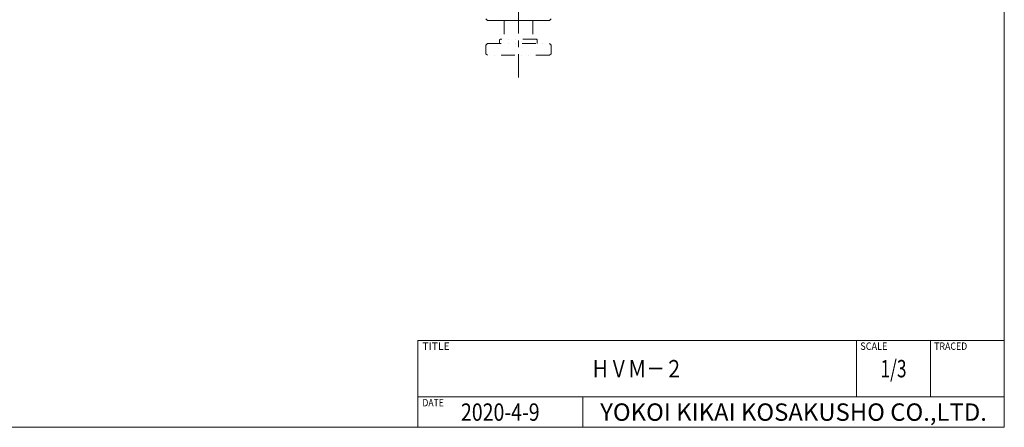
# Model space of a CAD drawing. Units: millimetres. Extents: x -570 to 570, y -394 to 413.
# Drawn here: x -110 to 570, y -394 to -113 of the extents above; entities that cross this region are included whole.
import ezdxf
from ezdxf.enums import TextEntityAlignment as Align

# ---------------------------------------------------------------- set-up
doc = ezdxf.new("R2010")
doc.units = ezdxf.units.MM
doc.header["$LTSCALE"] = 0.75
doc.linetypes.add('CENTER', pattern=[50.8, 31.75, -6.35, 6.35, -6.35])
doc.linetypes.add('DIVIDE', pattern=[31.75, 12.7, -6.35, 0, -6.35, 0, -6.35])
for name, color, linetype in [('Layer0004', 7, 'Continuous'), ('Layer0008', 7, 'Continuous'), ('Layer0009', 7, 'Continuous'), ('ZUWAKU', 7, 'Continuous')]:
    doc.layers.add(name, color=color, linetype=linetype)
doc.styles.add('dcStyle0', font='txt.shx', dxfattribs={"bigfont": 'bigfont'})

msp = doc.modelspace()

# ---------------------------------------------------------------- linework, layer by layer
at = {"layer": 'Layer0004', "color": 7, "linetype": 'Continuous', "lineweight": 18}
for p, q in [((213.06, -113.53), (212.06, -112.53)), ((256.06, -113.53), (213.06, -113.53)), ((256.06, -113.53), (257.06, -112.53))]:
    msp.add_line(p, q, dxfattribs=at)
at = {"layer": 'Layer0008', "color": 56, "linetype": 'CENTER', "lineweight": 13}
msp.add_line((234.56, 167.97), (234.56, -153.03), dxfattribs=at)
at = {"layer": 'Layer0009', "color": 150, "linetype": 'DIVIDE', "lineweight": 13}
for p, q in [((224.56, -113.53), (224.56, -126.53)), ((244.56, -113.53), (244.56, -126.53)), ((221.56, -127.03), (222.06, -126.53)), ((221.56, -127.03), (221.56, -129.53)), ((247.06, -126.53), (222.06, -126.53)), ((247.06, -126.53), (247.56, -127.03)), ((247.56, -127.03), (247.56, -129.53)), ((212.06, -130.53), (213.06, -129.53)), ((212.06, -130.53), (212.06, -136.53)), ((213.06, -129.53), (256.06, -129.53)), ((256.06, -129.53), (257.06, -130.53)), ((257.06, -130.53), (257.06, -136.53)), ((213.06, -137.53), (212.06, -136.53)), ((256.06, -137.53), (213.06, -137.53)), ((256.06, -137.53), (257.06, -136.53))]:
    msp.add_line(p, q, dxfattribs=at)
at = {"layer": 'ZUWAKU', "color": 7, "linetype": 'Continuous', "lineweight": 13}
for q in [(570, 385.5), (-570, -394.5)]:
    msp.add_line((570, -394.5), q, dxfattribs=at)
at = {"layer": 'ZUWAKU', "color": 150, "linetype": 'Continuous', "lineweight": 13}
for p, q in [((165, -334.5), (570, -334.5)), ((165, -334.5), (165, -394.5)), ((468, -334.5), (468, -373.5)), ((519, -334.5), (519, -373.5)), ((165, -373.5), (570, -373.5)), ((278.99, -394.5), (278.99, -373.5))]:
    msp.add_line(p, q, dxfattribs=at)

# ---------------------------------------------------------------- texts
at = {"layer": 'ZUWAKU', "color": 150, "style": 'dcStyle0'}
for s, height, width, p, p2 in [('TITLE', 5.1, 1.043323, (168.27, -341.01), (187.02, -341.01)), ('SCALE', 5.1, 0.830171, (470.55, -341.01), (489.3, -341.01)), ('TRACED', 5.1, 0.830817, (521.58, -341.01), (544.38, -341.01)), ('ＨＶＭ－２', 12, 1.27931, (284.7, -360), (348.3, -360)), ('1/3', 12, 0.533898, (484.5, -360), (502.5, -360)), ('DATE', 5.1, 0.840686, (168.27, -380.01), (182.97, -380.01)), ('2020-4-9', 12, 0.565625, (194.84, -390), (249.14, -390))]:
    msp.add_text(s, height=height, dxfattribs=dict(at, width=width)).set_placement(p, p2, align=Align.FIT)
at = {"layer": 'ZUWAKU', "color": 6, "style": 'dcStyle0', "width": 0.863678}
msp.add_text('YOKOI KIKAI KOSAKUSHO CO.,LTD.', height=12, dxfattribs=at).set_placement((290.99, -390), (557.99, -390), align=Align.FIT)

doc.saveas('drawing.dxf')
